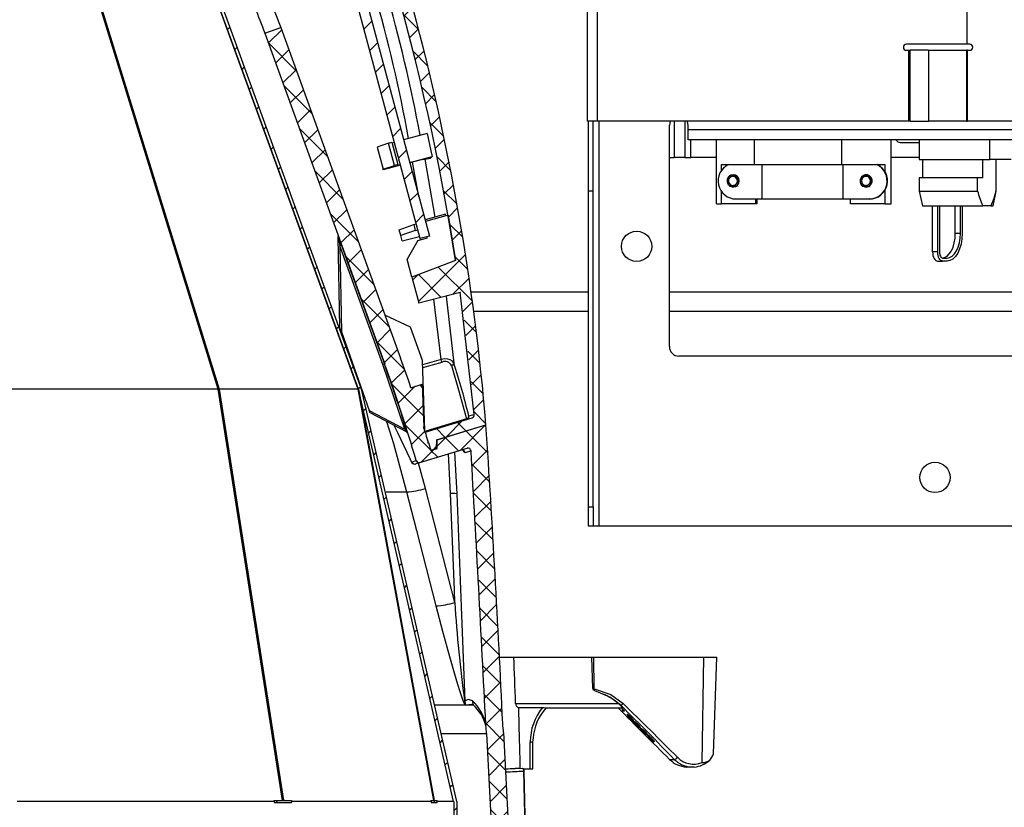
# Model space of a CAD drawing. Extents: x 2 to 154, y 1 to 99.
# Drawn here: x 29 to 35, y 23 to 28 of the extents above; entities that cross this region are included whole.
import ezdxf

# ---------------------------------------------------------------- set-up
doc = ezdxf.new("R2010")
doc.units = 0
doc.header["$MEASUREMENT"] = 0
doc.linetypes.add('SLD-SOLID', pattern=[0])
doc.layers.get('0').update_dxf_attribs({"linetype": 'CONTINUOUS'})
doc.layers.add('__', color=179, linetype='SLD-SOLID')
doc.styles.add('SLDTEXTSTYLE1', font='GOTHIC.TTF', dxfattribs={"width": 0.913})
doc.dimstyles.new('SLDDIMSTYLE0', dxfattribs={"dimtxt": 1.041667, "dimasz": 1, "dimexe": 0, "dimexo": 0.0625, "dimgap": 0.260417, "dimtad": 0, "dimtih": 1, "dimtoh": 1, "dimdec": 1, "dimrnd": 1e-09, "dimzin": 12, "dimtxsty": 'SLDTEXTSTYLE1', "dimsah": 1, "dimcen": 0.09, "dimazin": 3, "dimtfac": 1, "dimtdec": 1, "dimtofl": 0, "dimtmove": 0, "dimatfit": 3, "dimtolj": 1, "dimtzin": 12})

# ---------------------------------------------------------------- blocks, each defined once
blk = doc.blocks.new('_D')
at = {"layer": '__'}
for p, q in [((35.5002, 44.366), (48.2422, 44.366)), ((47.2422, 44.366), (47.2422, 34.6011)), ((47.2422, 24.4407), (47.2422, 32.946)), ((37.6309, 24.4407), (48.2422, 24.4407))]:
    blk.add_line(p, q, dxfattribs=at)
for points in [[(47.2422, 44.366), (47.0922, 43.366), (47.3922, 43.366)], [(47.2422, 24.4407), (47.3922, 25.4407), (47.0922, 25.4407)]]:
    blk.add_solid(points, dxfattribs=at)
at = {"layer": '__', "insert": (45.835, 34.2765, 3.1235), "char_height": 1.04167, "attachment_point": 1, "style": 'SLDTEXTSTYLE1'}
blk.add_mtext('20"', dxfattribs=at)

msp = doc.modelspace()

# ---------------------------------------------------------------- hatches: boundary and pattern name
at = {"linetype": 'SLD-SOLID'}
h = msp.add_hatch(dxfattribs=at)
h.set_pattern_fill('ANSI37', style=0)
edge = h.paths.add_edge_path(flags=0)
edge.add_arc((16.8053, 23.8312), 15.242, 15.08611, 23.39187)
edge.add_arc((30.6569, 29.823), 0.15, 23.39187, 90)
edge.add_line((30.6569, 29.973), (30.4211, 29.973))
edge.add_line((30.4211, 29.973), (30.3793, 29.925))
edge.add_line((30.3793, 29.925), (30.3793, 29.903))
edge.add_line((30.3793, 29.903), (30.6569, 29.903))
edge.add_arc((30.6569, 29.823), 0.08, 23.39187, 90, ccw=False)
edge.add_spline(control_points=[(30.7304, 29.8548), (31.237, 28.6834), (31.5991, 27.4342), (31.7967, 26.1655)], knot_values=[0, 0, 0, 0, 1, 1, 1, 1], weights=[1, 1, 1, 1], degree=3, periodic=0)
edge.add_line((31.7967, 26.1655), (31.5135, 26.0573))
edge.add_line((31.5135, 26.0573), (31.5583, 25.8902))
edge.add_line((31.5583, 25.8902), (31.8273, 25.9598))
edge.add_spline(control_points=[(31.8273, 25.9598), (31.8647, 25.6954), (31.8952, 25.4304), (31.9186, 25.1652)], knot_values=[0, 0, 0, 0, 1, 1, 1, 1], weights=[1, 1, 1, 1], degree=3, periodic=0)
edge.add_arc((31.8987, 25.1634), 0.02, -73, 5.04425, ccw=False)
edge.add_line((31.9045, 25.1443), (31.6004, 25.0513))
edge.add_arc((21.7178, 22.0098), 10.34, 16.71869, 17.10658, ccw=False)
edge.add_spline(control_points=[(31.6208, 24.9844), (31.6211, 24.9834), (31.6216, 24.9815), (31.6224, 24.9788), (31.6232, 24.9761), (31.628, 24.9602), (31.632, 24.9467), (31.6364, 24.9316)], knot_values=[0.500944, 0.500944, 0.500944, 0.500944, 0.525, 0.55, 0.575, 0.6, 1, 1, 1, 1], weights=[1, 1, 1, 1, 1, 1, 1, 1], degree=3, periodic=0)
edge.add_line((31.6364, 24.9316), (31.6718, 24.9428))
edge.add_line((31.6718, 24.9428), (31.6728, 25.0003))
edge.add_line((31.6728, 25.0003), (31.9945, 25.0986))
edge.add_arc((16.8053, 23.8312), 15.242, 4.76993, 15.08611)
h = msp.add_hatch(dxfattribs=at)
h.set_pattern_fill('ANSI31', style=0)
h.paths.add_polyline_path([(31.6274, 26.3229), (30.978, 28.7463), (30.9172, 28.73), (31.5665, 26.3066)], flags=0)
h = msp.add_hatch(dxfattribs=at)
h.set_pattern_fill('ANSI31', style=0)
edge = h.paths.add_edge_path(flags=0)
edge.add_line((31.7847, 22.6534), (31.7852, 22.6534))
edge.add_line((31.7852, 22.6534), (31.7852, 21.6298))
edge.add_line((31.7852, 21.6298), (31.8049, 21.6298))
edge.add_line((31.8049, 21.6298), (31.8049, 22.6534))
edge.add_line((31.8049, 22.6534), (31.1868, 25.3305))
edge.add_line((31.1868, 25.3305), (30.2401, 27.9317))
edge.add_line((30.2401, 27.9317), (30.2216, 27.9249))
edge.add_line((30.2216, 27.9249), (31.1659, 25.3305))
edge.add_line((31.1659, 25.3305), (31.1666, 25.3305))
edge.add_spline(control_points=[(31.1666, 25.3305), (31.2697, 24.8842), (31.3727, 24.4379), (31.4757, 23.9916), (31.5787, 23.5456), (31.6817, 23.0995), (31.7847, 22.6534)], knot_values=[0.000419, 0.000419, 0.000419, 0.000419, 0.035322, 0.035322, 0.035322, 0.070208, 0.070208, 0.070208, 0.070208], weights=[1, 1, 1, 1, 1, 1, 1], degree=3, periodic=0)
h = msp.add_hatch(dxfattribs=at)
h.set_pattern_fill('ANSI37', style=0)
edge = h.paths.add_edge_path(flags=0)
edge.add_line((31.9945, 25.0986), (31.6776, 25.0017))
edge.add_line((31.6776, 25.0017), (31.6766, 24.9443))
edge.add_line((31.6766, 24.9443), (31.6364, 24.9316))
edge.add_spline(control_points=[(31.6364, 24.9316), (31.632, 24.9467), (31.628, 24.9602), (31.6232, 24.9761), (31.6224, 24.9788), (31.6216, 24.9815), (31.6211, 24.9834), (31.6208, 24.9844)], knot_values=[0, 0, 0, 0, 0.4, 0.425, 0.45, 0.475, 0.499056, 0.499056, 0.499056, 0.499056], weights=[1, 1, 1, 1, 1, 1, 1, 1], degree=3, periodic=0)
edge.add_arc((21.7178, 22.0098), 10.34, 16.71869, 17.30363)
edge.add_line((31.5899, 25.0853), (31.5802, 25.3625))
edge.add_line((31.5802, 25.3625), (31.5072, 25.339))
edge.add_arc((21.7178, 22.0098), 10.34, 18.78222, 19.90614)
edge.add_line((31.44, 25.5304), (30.6625, 27.6776))
edge.add_line((30.6625, 27.6776), (30.5591, 27.6402))
edge.add_line((30.5591, 27.6402), (31.3366, 25.4929))
edge.add_arc((21.7178, 22.0098), 10.23, 16.21312, 19.90614, ccw=False)
edge.add_arc((31.5602, 24.8717), 0.02, 196.21312, 287)
edge.add_line((31.566, 24.8526), (31.8717, 24.9461))
edge.add_arc((31.8776, 24.9269), 0.02, 4.15805, 107, ccw=False)
edge.add_spline(control_points=[(31.8975, 24.9284), (31.9403, 24.3402), (31.9626, 23.7462), (31.9936, 23.154)], knot_values=[0, 0, 0, 0, 1, 1, 1, 1], weights=[1, 1, 1, 1], degree=3, periodic=0)
edge.add_arc((32.1234, 23.1608), 0.13, 183, 186.28476)
edge.add_arc((31.1095, 23.0491), 0.89, 2.92668, 6.28476, ccw=False)
edge.add_line((31.9984, 23.0946), (32.0716, 21.6634))
edge.add_arc((32.1714, 21.6685), 0.1, 182.92668, 270)
edge.add_line((32.1714, 21.5685), (33.3903, 21.5685))
edge.add_line((33.3903, 21.5685), (33.3889, 21.6485))
edge.add_line((33.3889, 21.6485), (33.1332, 21.6485))
edge.add_line((33.1332, 21.6485), (33.117, 21.8335))
edge.add_line((33.117, 21.8335), (33.1082, 21.8335))
edge.add_line((33.1082, 21.8335), (33.0755, 21.806))
edge.add_line((33.0755, 21.806), (33.0659, 21.6967))
edge.add_arc((33.046, 21.6985), 0.02, 270, 355, ccw=False)
edge.add_line((33.046, 21.6785), (32.9394, 21.6785))
edge.add_arc((32.9394, 21.6985), 0.02, 185, 270, ccw=False)
edge.add_line((32.9194, 21.6967), (32.9101, 21.8033))
edge.add_line((32.9101, 21.8033), (32.8799, 21.8335))
edge.add_line((32.8799, 21.8335), (32.8792, 21.8335))
edge.add_arc((32.8792, 21.8217), 0.0118, 90, 175)
edge.add_line((32.8674, 21.8227), (32.8557, 21.6892))
edge.add_arc((32.844, 21.6903), 0.0118, 270, 355, ccw=False)
edge.add_line((32.844, 21.6785), (32.1999, 21.6785))
edge.add_arc((32.1999, 21.6985), 0.02, 182.92668, 270, ccw=False)
edge.add_line((32.18, 21.6974), (32.1082, 23.1002))
edge.add_arc((31.1095, 23.0491), 1, 2.92668, 6.28476)
edge.add_arc((32.1234, 23.1608), 0.02, 183, 186.28476, ccw=False)
edge.add_spline(control_points=[(32.1034, 23.1598), (32.0778, 23.6495), (32.0521, 24.1392), (32.0264, 24.6289), (32.0182, 24.7856), (32.0076, 24.9422), (31.9945, 25.0986)], knot_values=[0.00765, 0.00765, 0.00765, 0.00765, 0.103448, 0.103448, 0.103448, 0.134067, 0.134067, 0.134067, 0.134067], weights=[1, 1, 1, 1, 0.999066, 0.998212, 0.997437], degree=3, periodic=0)

# ---------------------------------------------------------------- linework, layer by layer
at = {"color": 7, "linetype": 'SLD-SOLID'}
for p, q in [((35.1179, 44.1941), (35.1179, 27.5691)), ((32.6509, 42.0941), (32.6509, 27.0691)), ((32.7194, 27.0691), (32.7194, 42.0941)), ((31.5665, 26.3066), (30.9172, 28.73)), ((30.978, 28.7463), (31.6274, 26.3229)), ((31.1659, 25.3305), (30.2216, 27.9249)), ((31.1868, 25.3305), (30.2401, 27.9317)), ((30.255, 25.3305), (29.4825, 27.8339)), ((29.4835, 27.8518), (30.2615, 25.3305)), ((31.1636, 25.3305), (30.2524, 27.8339)), ((30.5591, 27.6402), (30.6625, 27.6776)), ((30.5591, 27.6402), (31.3366, 25.4929)), ((30.6625, 27.6776), (31.44, 25.5304)), ((35.1179, 27.5691), (34.725, 27.5691)), ((35.1358, 27.5691), (35.1179, 27.5691)), ((34.725, 27.5291), (34.74, 27.5291)), ((34.74, 27.0691), (34.74, 27.5291)), ((34.74, 27.5291), (34.7501, 27.5291)), ((34.7501, 27.0691), (34.7501, 27.5291)), ((34.8668, 27.5291), (34.7501, 27.5291)), ((34.8668, 27.5291), (34.8707, 27.5291)), ((34.8707, 27.0691), (34.8707, 27.5291)), ((34.8707, 27.5291), (35.115, 27.5291)), ((35.115, 27.5291), (35.115, 27.0691)), ((35.1208, 27.5291), (35.115, 27.5291)), ((35.1208, 27.0691), (35.1208, 27.5291)), ((35.1208, 27.5291), (35.1358, 27.5291)), ((32.7194, 27.0691), (32.6509, 27.0691)), ((32.6604, 26.6156), (32.6604, 27.0691)), ((32.6899, 26.6156), (32.6899, 27.0691)), ((34.74, 27.0691), (32.7194, 27.0691)), ((33.2854, 27.0691), (33.2854, 26.833)), ((34.7501, 27.0691), (34.74, 27.0691)), ((34.7501, 27.0691), (34.8668, 27.0691)), ((34.8668, 27.0691), (34.8707, 27.0691)), ((35.115, 27.0691), (34.8707, 27.0691)), ((35.115, 27.0691), (35.1208, 27.0691)), ((36.9392, 27.0691), (35.1208, 27.0691)), ((31.6116, 26.9901), (31.4599, 26.9479)), ((33.1854, 25.6067), (33.1854, 27.0442)), ((33.3084, 27.0162), (33.3084, 27.0442)), ((33.3084, 27.0162), (36.5124, 27.0162)), ((33.3084, 26.9477), (33.3084, 27.0162)), ((31.3624, 26.9269), (31.2877, 26.9001)), ((31.3624, 26.9269), (31.3825, 26.9325)), ((31.4012, 26.7824), (31.3624, 26.9269)), ((31.3825, 26.9325), (31.4213, 26.7877)), ((31.3992, 26.931), (31.384, 26.9268)), ((36.5124, 26.9477), (33.3084, 26.9477)), ((33.4918, 26.5337), (33.4918, 26.9477)), ((33.7378, 26.7877), (33.7378, 26.9477)), ((34.3045, 26.7877), (34.3045, 26.9477)), ((34.6251, 26.5337), (34.6251, 26.9477)), ((34.6854, 26.9314), (34.8084, 26.9314)), ((34.8084, 26.9477), (34.8084, 26.8207)), ((31.2877, 26.9001), (31.326, 26.757)), ((31.4991, 26.8017), (31.6444, 26.8394)), ((31.5831, 26.8199), (31.5, 26.7984)), ((31.5831, 26.8199), (31.6348, 26.8286)), ((33.1854, 26.833), (33.2169, 26.833)), ((33.2854, 26.833), (33.2169, 26.833)), ((33.2854, 26.833), (33.3244, 26.833)), ((33.4918, 26.833), (33.3244, 26.833)), ((34.8084, 26.833), (34.6251, 26.833)), ((34.8084, 26.8207), (35.2677, 26.8207)), ((34.8284, 26.8207), (34.8284, 26.7007)), ((35.2207, 26.7007), (35.2207, 26.8207)), ((35.4045, 26.8207), (35.2677, 26.8207)), ((35.3064, 26.8207), (35.3064, 26.6158)), ((35.3084, 26.6158), (35.3084, 26.8207)), ((31.326, 26.757), (31.4012, 26.7824)), ((31.3269, 26.7538), (31.326, 26.757)), ((31.439, 26.7827), (31.3269, 26.7538)), ((31.4213, 26.7877), (31.4012, 26.7824)), ((31.4228, 26.782), (31.4213, 26.7877)), ((31.4228, 26.782), (31.4381, 26.7859)), ((33.5231, 26.7492), (33.5231, 26.7877)), ((33.5231, 26.7877), (33.7378, 26.7877)), ((33.7378, 26.7877), (34.3045, 26.7877)), ((33.7876, 26.564), (33.7876, 26.7877)), ((34.3045, 26.7877), (34.5843, 26.7877)), ((34.3137, 26.564), (34.3137, 26.7877)), ((34.5843, 26.7877), (34.5843, 26.7447)), ((34.4557, 26.7202), (34.4558, 26.7202)), ((34.8084, 26.7007), (34.8084, 26.6158)), ((35.1872, 26.7007), (34.8084, 26.7007)), ((35.1872, 26.6158), (35.1872, 26.7007)), ((35.2207, 26.7007), (35.1872, 26.7007)), ((32.6899, 26.6156), (32.6604, 26.6156)), ((32.6604, 24.5657), (32.6604, 26.6156)), ((32.6899, 24.5657), (32.6899, 26.6156)), ((33.5231, 26.5337), (33.5231, 26.6139)), ((33.6157, 26.6453), (33.6156, 26.6453)), ((33.6169, 26.6453), (33.6168, 26.6453)), ((33.6181, 26.6453), (33.618, 26.6453)), ((33.6193, 26.6453), (33.6191, 26.6453)), ((33.6205, 26.6453), (33.6203, 26.6453)), ((33.6217, 26.6453), (33.6215, 26.6453)), ((33.6229, 26.6453), (33.6227, 26.6453)), ((33.6241, 26.6453), (33.6239, 26.6453)), ((33.6253, 26.6453), (33.6251, 26.6453)), ((33.6265, 26.6453), (33.6263, 26.6453)), ((33.6276, 26.6453), (33.6275, 26.6453)), ((33.6288, 26.6453), (33.6287, 26.6453)), ((33.63, 26.6453), (33.6299, 26.6453)), ((33.6312, 26.6453), (33.6311, 26.6453)), ((33.6324, 26.6453), (33.6323, 26.6453)), ((33.6336, 26.6453), (33.6335, 26.6453)), ((34.4718, 26.6429), (34.4716, 26.6429)), ((34.4742, 26.6429), (34.474, 26.6429)), ((34.4754, 26.6429), (34.4752, 26.6429)), ((34.4766, 26.6429), (34.4764, 26.6429)), ((34.4778, 26.6429), (34.4776, 26.6429)), ((34.4789, 26.6429), (34.4788, 26.6429)), ((34.4801, 26.6429), (34.48, 26.6429)), ((34.4813, 26.6429), (34.4812, 26.6429)), ((34.4825, 26.6429), (34.4824, 26.6429)), ((34.4837, 26.6429), (34.4836, 26.6429)), ((34.4849, 26.6429), (34.4848, 26.6429)), ((34.4861, 26.6429), (34.486, 26.6429)), ((34.4873, 26.6429), (34.4872, 26.6429)), ((34.4885, 26.6429), (34.4883, 26.6429)), ((34.4897, 26.6429), (34.4895, 26.6429)), ((34.5843, 26.6184), (34.5843, 26.5337)), ((34.8084, 26.6158), (34.8284, 26.5207)), ((34.8084, 26.6158), (35.1872, 26.6158)), ((35.2884, 26.5207), (35.3084, 26.6158)), ((35.3064, 26.6158), (35.3084, 26.6158)), ((33.6188, 26.564), (33.7876, 26.564)), ((33.7459, 26.564), (33.7459, 26.5337)), ((33.7554, 26.5337), (33.7554, 26.564)), ((33.7876, 26.564), (34.3137, 26.564)), ((34.3137, 26.564), (34.4825, 26.564)), ((34.3615, 26.5337), (34.3615, 26.564)), ((34.4855, 26.564), (34.4825, 26.564)), ((33.4918, 26.5337), (33.5231, 26.5337)), ((33.7459, 26.5337), (33.5231, 26.5337)), ((33.7554, 26.5337), (33.7459, 26.5337)), ((34.5843, 26.5337), (34.3615, 26.5337)), ((34.5843, 26.5337), (34.6251, 26.5337)), ((34.8284, 26.5207), (35.2207, 26.5207)), ((34.8949, 26.2207), (34.8949, 26.5207)), ((34.9284, 26.2207), (34.9284, 26.5207)), ((34.9393, 26.5207), (34.9393, 26.2207)), ((35.0426, 26.3407), (35.0426, 26.5207)), ((35.0761, 26.3407), (35.0761, 26.5207)), ((35.087, 26.5207), (35.087, 26.3407)), ((35.2729, 26.5207), (35.2207, 26.5207)), ((35.2729, 26.5207), (35.2884, 26.5207)), ((31.7311, 26.4651), (31.5991, 26.4284)), ((31.7481, 26.4584), (31.6019, 26.4178)), ((31.7331, 26.4543), (31.7311, 26.4651)), ((31.4313, 26.3639), (31.525, 26.3986)), ((31.4414, 26.3262), (31.4313, 26.3639)), ((31.5355, 26.3592), (31.4414, 26.3262)), ((31.525, 26.3986), (31.5407, 26.4029)), ((31.525, 26.3986), (31.5355, 26.3592)), ((31.5355, 26.3592), (31.5513, 26.3633)), ((31.0451, 25.7307), (31.0352, 26.3175)), ((31.4507, 26.2917), (31.4414, 26.3262)), ((31.4507, 26.2917), (31.5627, 26.3209)), ((31.5526, 26.2955), (31.4822, 26.174)), ((31.5526, 26.2955), (31.6138, 26.3125)), ((31.6274, 26.3229), (31.5665, 26.3066)), ((31.5683, 26.2999), (31.5665, 26.3066)), ((31.6138, 26.3125), (31.6126, 26.3173)), ((31.6274, 26.3229), (31.6278, 26.3214)), ((35.0761, 26.3407), (35.0426, 26.3407)), ((31.0462, 26.261), (31.0556, 25.7011)), ((31.3252, 25.4897), (31.0462, 26.261)), ((34.9284, 26.2207), (34.8949, 26.2207)), ((31.5135, 26.0573), (31.4822, 26.174)), ((31.7967, 26.1655), (31.5135, 26.0573)), ((34.9277, 26.1607), (34.9612, 26.1607)), ((34.9612, 26.1807), (34.9886, 26.1807)), ((34.9886, 26.1607), (34.9612, 26.1607)), ((31.5135, 26.0573), (31.5583, 25.8902)), ((31.5583, 25.8902), (31.8273, 25.9598)), ((31.8275, 25.9575), (31.5588, 25.8882)), ((31.9186, 25.1652), (31.8273, 25.9598)), ((31.8273, 25.9598), (31.8275, 25.9575)), ((32.6604, 25.9585), (31.8982, 25.9585)), ((35.4685, 25.9585), (33.1854, 25.9585)), ((31.5588, 25.8882), (31.5583, 25.8902)), ((31.5037, 25.7331), (31.3386, 25.8105)), ((31.5822, 25.5161), (31.5037, 25.7331)), ((31.0556, 25.7011), (31.237, 25.1903)), ((31.5982, 25.0583), (31.5822, 25.5161)), ((36.5729, 25.5442), (33.2479, 25.5442)), ((31.467, 25.0694), (31.3252, 25.4897)), ((31.3346, 25.4929), (31.3366, 25.4929)), ((30.255, 25.3305), (28.5882, 25.3305)), ((30.2557, 25.3305), (30.255, 25.3305)), ((31.1636, 25.3305), (30.2615, 25.3305)), ((31.1645, 25.3305), (31.1636, 25.3305)), ((31.1666, 25.3305), (31.1659, 25.3305)), ((31.1662, 25.3305), (31.1729, 25.2971)), ((31.5072, 25.339), (31.5802, 25.3625)), ((31.5802, 25.3625), (31.5899, 25.0853)), ((31.237, 25.1903), (31.467, 25.0694)), ((31.4793, 25.0518), (31.2419, 25.1767)), ((31.6004, 25.0513), (31.9045, 25.1443)), ((31.6728, 25.0003), (31.9945, 25.0986)), ((31.6776, 25.0017), (31.9945, 25.0986)), ((31.566, 24.8526), (31.8717, 24.9461)), ((31.6208, 24.9844), (31.6364, 24.9316)), ((31.6364, 24.9316), (31.6766, 24.9443)), ((31.6718, 24.9428), (31.6364, 24.9316)), ((31.6728, 25.0003), (31.6718, 24.9428)), ((31.6766, 24.9443), (31.6776, 25.0017)), ((31.7922, 23.9449), (31.6026, 24.6846)), ((32.6604, 24.5657), (32.6899, 24.5657)), ((32.6604, 24.4407), (32.6604, 24.5657)), ((32.6899, 24.5657), (32.6899, 24.4407)), ((32.6899, 24.4407), (32.6604, 24.4407)), ((32.7289, 24.4407), (32.6899, 24.4407)), ((36.9392, 24.4407), (32.7289, 24.4407)), ((32.0808, 23.5894), (32.1753, 23.5894)), ((32.1753, 23.5894), (32.6828, 23.5894)), ((32.6885, 23.387), (32.6828, 23.5894)), ((32.6828, 23.5894), (32.6952, 23.5894)), ((32.6971, 23.3853), (32.6952, 23.5894)), ((32.6952, 23.5894), (33.4094, 23.5894)), ((33.3987, 22.9068), (33.4094, 23.5894)), ((33.4094, 23.5894), (33.4936, 23.5894)), ((33.4717, 22.962), (33.4936, 23.5894)), ((32.6885, 23.387), (32.6971, 23.3853)), ((31.8573, 23.3069), (31.8564, 23.3062)), ((31.8587, 23.2799), (31.8611, 23.2793)), ((31.8611, 23.2793), (31.8621, 23.2799)), ((31.8621, 23.2799), (31.9112, 23.2799)), ((32.1866, 23.2886), (32.8552, 23.2886)), ((32.8573, 23.287), (32.8571, 23.2871)), ((32.8573, 23.287), (32.8691, 23.2755)), ((32.3603, 23.2613), (32.207, 23.2613)), ((32.8816, 23.2594), (32.3801, 23.2594)), ((32.3822, 23.2594), (32.3801, 23.2594)), ((32.8691, 23.2755), (32.8723, 23.2755)), ((32.8778, 23.2538), (32.8792, 23.2552)), ((32.8868, 23.2447), (32.8778, 23.2538)), ((32.8778, 23.2538), (32.8821, 23.2503)), ((32.8791, 23.2447), (32.8805, 23.2461)), ((32.8843, 23.2394), (32.8791, 23.2447)), ((32.8791, 23.2447), (32.8868, 23.2447)), ((32.8792, 23.2552), (32.8835, 23.2517)), ((32.8805, 23.2461), (32.8854, 23.2461)), ((32.8821, 23.2503), (32.8835, 23.2517)), ((32.8821, 23.2503), (32.8929, 23.2394)), ((32.8835, 23.2517), (32.8943, 23.2408)), ((32.8929, 23.2394), (32.8843, 23.2394)), ((32.8929, 23.2394), (32.8943, 23.2408)), ((32.9104, 23.2175), (32.9118, 23.2189)), ((32.9107, 23.2157), (32.9104, 23.2175)), ((32.9157, 23.2122), (32.9157, 23.2113)), ((32.9265, 23.1976), (32.9279, 23.199)), ((32.9345, 23.1978), (32.9359, 23.1992)), ((32.9406, 23.185), (32.942, 23.1863)), ((32.948, 23.1747), (32.9552, 23.1819)), ((32.9512, 23.1721), (32.9526, 23.1735)), ((32.991, 23.1321), (32.9512, 23.1721)), ((32.9512, 23.1721), (32.9775, 23.1493)), ((32.9526, 23.1735), (32.9789, 23.1507)), ((32.9594, 23.1699), (32.9608, 23.1713)), ((32.9647, 23.1646), (32.9594, 23.1699)), ((32.9816, 23.1448), (32.9646, 23.1595)), ((32.9646, 23.1595), (32.9919, 23.1321)), ((32.9775, 23.1493), (32.9789, 23.1507)), ((32.9789, 23.1507), (32.9876, 23.1432)), ((32.9814, 23.1506), (32.9828, 23.152)), ((31.9984, 23.0946), (32.0716, 21.6634)), ((32.1082, 23.1002), (32.18, 21.6974)), ((32.9848, 23.142), (32.9933, 23.1335)), ((32.9919, 23.1321), (32.991, 23.1321)), ((32.9919, 23.1321), (32.9933, 23.1335)), ((32.9963, 23.1268), (32.9976, 23.1282)), ((33.0361, 23.0867), (32.9963, 23.1268)), ((32.9963, 23.1268), (33.0225, 23.1039)), ((32.9967, 23.1329), (32.9981, 23.1343)), ((32.9976, 23.1282), (33.0239, 23.1053)), ((33.0045, 23.1245), (33.0059, 23.1259)), ((33.0097, 23.1192), (33.0045, 23.1245)), ((33.0266, 23.0994), (33.0097, 23.1142)), ((33.0097, 23.1142), (33.0369, 23.0867)), ((33.0225, 23.1039), (33.0239, 23.1053)), ((33.0239, 23.1053), (33.0326, 23.0978)), ((33.0264, 23.1053), (33.0278, 23.1067)), ((33.0299, 23.0966), (33.0383, 23.0881)), ((33.0369, 23.0867), (33.0361, 23.0867)), ((33.0369, 23.0867), (33.0383, 23.0881)), ((33.0417, 23.0876), (33.0431, 23.089)), ((32.281, 22.8642), (32.2817, 23.0399)), ((32.299, 22.8642), (32.2996, 23.0405)), ((32.2996, 23.0405), (32.2995, 23.0406)), ((33.0456, 23.0814), (33.047, 23.0828)), ((33.0459, 23.0796), (33.0456, 23.0814)), ((33.0509, 23.0762), (33.0509, 23.0753)), ((33.0617, 23.0616), (33.0631, 23.063)), ((33.0697, 23.0617), (33.0711, 23.0631)), ((33.0758, 23.0489), (33.0772, 23.0503)), ((33.0832, 23.0387), (33.0903, 23.0459)), ((33.1868, 22.9266), (33.2177, 22.9266)), ((32.2315, 22.8681), (32.234, 22.8673)), ((32.2378, 22.8642), (32.281, 22.8642)), ((32.2398, 22.8617), (32.2398, 22.8642)), ((32.2618, 22.0023), (32.2432, 22.851)), ((32.281, 22.8642), (32.2989, 22.8642)), ((33.3237, 22.8768), (33.298, 22.8768)), ((33.3466, 22.8768), (33.3237, 22.8768)), ((30.6182, 22.6534), (28.9493, 22.6534)), ((30.6185, 22.6534), (30.6182, 22.6534)), ((30.6206, 22.6593), (30.6727, 22.6593)), ((30.6219, 22.6475), (30.7312, 22.6475)), ((30.6893, 22.6593), (30.6727, 22.6593)), ((30.6792, 22.6593), (30.73, 22.6593)), ((31.6374, 22.6534), (30.7341, 22.6534)), ((31.6375, 22.6593), (31.6563, 22.6593)), ((31.639, 22.6475), (31.6774, 22.6475)), ((31.6586, 22.6593), (31.6759, 22.6593)), ((31.7785, 22.6534), (31.6781, 22.6534)), ((31.7852, 22.6534), (31.7847, 22.6534)), ((31.7852, 22.6534), (31.7852, 21.6298)), ((31.8049, 22.6534), (31.8049, 21.6298))]:
    msp.add_line(p, q, dxfattribs=at)
at = {"color": 8, "linetype": 'SLD-SOLID'}
for p, q in [((32.7289, 24.4407), (32.7289, 27.0691)), ((33.2169, 27.0691), (33.2169, 26.833)), ((33.3244, 26.833), (33.3244, 26.9477)), ((35.2677, 26.8207), (35.2677, 26.9477)), ((31.5587, 26.5793), (31.5182, 26.8031)), ((31.5964, 26.8221), (31.6626, 26.446)), ((31.7045, 25.5223), (31.6552, 25.9131)), ((31.7358, 25.9339), (31.7855, 25.499)), ((32.6604, 25.8335), (31.9152, 25.8335)), ((35.4769, 25.8335), (33.1854, 25.8335)), ((31.7045, 25.5223), (31.5832, 25.4879)), ((31.1277, 25.4929), (31.1296, 25.4929)), ((31.5838, 25.4704), (31.709, 25.5059)), ((31.8681, 25.1381), (31.6029, 25.057)), ((31.7648, 24.6516), (31.7507, 24.9091)), ((31.7895, 24.9209), (31.8043, 24.6503)), ((31.6026, 24.6846), (31.5561, 24.8496)), ((31.347, 24.6623), (31.4794, 24.6623)), ((31.6652, 23.2799), (31.8587, 23.2799)), ((31.708, 23.0946), (31.9984, 23.0946))]:
    msp.add_line(p, q, dxfattribs=at)
at = {"color": 7, "linetype": 'SLD-SOLID', "flags": 128}
for points in [[(33.1907, 27.0691), (33.1901, 27.0677), (33.1854, 27.0442)], [(33.3084, 27.0442), (33.3038, 27.0677), (33.3032, 27.0691)], [(31.6116, 26.9901), (31.6365, 26.8765), (31.6444, 26.8394)], [(31.6444, 26.8394), (31.6424, 26.837), (31.6348, 26.8286)], [(33.6156, 26.6453), (33.6007, 26.6422), (33.5957, 26.6432)], [(35.3064, 26.6158), (35.2918, 26.5663), (35.2729, 26.5207)], [(31.7481, 26.4584), (31.7483, 26.457), (31.7967, 26.1655)], [(31.0348, 26.3109), (31.0347, 26.3164), (31.0346, 26.3207)], [(31.0352, 26.3175), (31.0352, 26.3175), (31.0353, 26.3173), (31.0355, 26.3164), (31.036, 26.3139), (31.0373, 26.3074), (31.0419, 26.2833), (31.0436, 26.2745), (31.0462, 26.261)], [(31.0352, 26.3094), (31.0352, 26.3094), (31.0352, 26.3092), (31.0353, 26.3089), (31.0354, 26.3081), (31.0353, 26.3076)], [(34.9592, 26.1809), (34.9722, 26.1838), (34.9886, 26.1929), (35.0037, 26.2077), (35.017, 26.2276), (35.0278, 26.2518), (35.0359, 26.2795), (35.0409, 26.3095), (35.0426, 26.3407)], [(34.9886, 26.1807), (35.0056, 26.1838), (35.0221, 26.1929), (35.0372, 26.2077), (35.0504, 26.2276), (35.0613, 26.2518), (35.0694, 26.2795), (35.0744, 26.3095), (35.0761, 26.3407)], [(35.087, 26.3407), (35.0851, 26.3056), (35.0795, 26.2718), (35.0704, 26.2407), (35.0582, 26.2134), (35.0433, 26.191), (35.0262, 26.1744), (35.0078, 26.1642), (34.9886, 26.1607)], [(31.0556, 26.2642), (31.0624, 26.2454), (31.0896, 26.1702), (31.1984, 25.8694), (31.3346, 25.4929)], [(34.8949, 26.2207), (34.8955, 26.209), (34.8974, 26.1977), (34.9004, 26.1874), (34.9045, 26.1783), (34.9095, 26.1708), (34.9152, 26.1653), (34.9213, 26.1619), (34.9277, 26.1607)], [(34.9612, 26.1607), (34.9548, 26.1619), (34.9487, 26.1653), (34.943, 26.1708), (34.938, 26.1783), (34.9339, 26.1874), (34.9309, 26.1977), (34.929, 26.209), (34.9284, 26.2207)], [(34.9393, 26.2207), (34.9398, 26.2129), (34.941, 26.2054), (34.943, 26.1985), (34.9457, 26.1924), (34.9491, 26.1875), (34.9528, 26.1838), (34.9569, 26.1815), (34.9612, 26.1807)], [(31.0556, 25.7011), (31.0536, 25.7069), (31.0516, 25.7124), (31.0498, 25.7176), (31.0482, 25.722), (31.0469, 25.7257), (31.0459, 25.7284), (31.0453, 25.7301), (31.0451, 25.7307)], [(31.7855, 25.499), (31.7765, 25.512), (31.7629, 25.5203), (31.7461, 25.5247), (31.726, 25.5255), (31.7045, 25.5223)], [(31.7703, 25.4822), (31.8215, 25.3108), (31.8681, 25.1381)], [(30.6727, 22.6593), (30.463, 24.0034), (30.2557, 25.3305)], [(30.2623, 25.3305), (30.4695, 24.0034), (30.6792, 22.6593)], [(31.6563, 22.6593), (31.409, 24.0034), (31.1645, 25.3305)], [(31.7847, 22.6534), (31.4757, 23.9916), (31.1666, 25.3305)], [(31.1668, 25.3305), (31.4113, 24.0034), (31.6586, 22.6593)], [(31.8049, 22.6534), (31.4977, 23.9839), (31.1868, 25.3305)], [(31.2419, 25.1767), (31.2418, 25.1769), (31.2415, 25.1777), (31.2411, 25.179), (31.2405, 25.1807), (31.2397, 25.1827), (31.2389, 25.1851), (31.238, 25.1877), (31.237, 25.1903)], [(31.8695, 25.1336), (31.8695, 25.1337), (31.8694, 25.1339), (31.8693, 25.1343), (31.8691, 25.1348), (31.8689, 25.1354), (31.8687, 25.1362), (31.8684, 25.1371), (31.8681, 25.1381)], [(31.9186, 25.1652), (31.9061, 25.1614), (31.8902, 25.1565), (31.8834, 25.1545)], [(31.3955, 25.0959), (31.4208, 25.0479), (31.4995, 24.8803)], [(31.467, 25.0694), (31.4729, 25.0613), (31.4763, 25.0563), (31.4783, 25.0535), (31.479, 25.0524), (31.4792, 25.0521), (31.4794, 25.0518), (31.4793, 25.0518)], [(31.4776, 25.0526), (31.4784, 25.0522), (31.4799, 25.0509), (31.4808, 25.0498), (31.4812, 25.0491), (31.4814, 25.0488), (31.4815, 25.0487), (31.4815, 25.0487)], [(31.4842, 25.0459), (31.4833, 25.0464), (31.4822, 25.047)], [(31.6137, 24.9822), (31.619, 24.9838), (31.6208, 24.9844)], [(31.4995, 24.8803), (31.5083, 24.8627), (31.5134, 24.8577)], [(31.5006, 24.8776), (31.5045, 24.8686), (31.5141, 24.8525), (31.5193, 24.8476), (31.5257, 24.8443), (31.5337, 24.8433), (31.5382, 24.8446)], [(31.8975, 24.9284), (31.8973, 24.9283), (31.8935, 24.9272), (31.8587, 24.9166)], [(31.5134, 24.8577), (31.5169, 24.8588), (31.5284, 24.8623), (31.541, 24.8661)], [(31.566, 24.8526), (31.5591, 24.8505), (31.5384, 24.8442)], [(31.4794, 24.6623), (31.5437, 24.4113), (31.6691, 23.9225)], [(31.7922, 23.9449), (31.7891, 24.0246), (31.7768, 24.3431), (31.7648, 24.6516)], [(31.8043, 24.6503), (31.8348, 23.8631), (31.8564, 23.3062)], [(31.6691, 23.9225), (31.712, 23.7581), (31.7568, 23.5938), (31.7872, 23.4876), (31.8088, 23.4156), (31.8243, 23.3666), (31.8401, 23.3207), (31.8493, 23.2973), (31.855, 23.2853), (31.8587, 23.2799)], [(32.7392, 23.356), (32.7025, 23.3715), (32.6961, 23.3758)], [(32.6971, 23.3853), (32.8051, 23.3472), (32.8849, 23.2889)], [(32.8723, 23.2755), (32.7985, 23.3305), (32.7392, 23.356)], [(31.8564, 23.3062), (31.8563, 23.3058), (31.8561, 23.3056), (31.856, 23.3058), (31.8558, 23.3061)], [(31.9074, 23.3069), (31.8821, 23.3157), (31.8573, 23.3069)], [(31.8621, 23.2799), (31.902, 23.2852), (31.9112, 23.2799)], [(32.8456, 23.2966), (32.8504, 23.2927), (32.8691, 23.2755)], [(32.9406, 23.185), (32.9436, 23.1831), (32.945, 23.1827)], [(32.942, 23.1863), (32.945, 23.1845), (32.9464, 23.1841)], [(33.0758, 23.0489), (33.0788, 23.047), (33.0802, 23.0467)], [(33.0772, 23.0503), (33.0802, 23.0484), (33.0816, 23.0481)], [(32.1841, 22.8684), (32.215, 22.8687), (32.2315, 22.8681)], [(32.2597, 21.989), (32.2588, 22.029), (32.2554, 22.1889), (32.2409, 22.8511)], [(30.6182, 22.6534), (30.6181, 22.654), (30.6181, 22.6559), (30.6185, 22.6576), (30.6193, 22.6587), (30.6203, 22.6593), (30.6206, 22.6593)], [(30.6185, 22.6534), (30.6186, 22.652), (30.619, 22.6502), (30.6198, 22.6487), (30.6208, 22.6478), (30.6219, 22.6475)], [(30.6349, 22.6534), (30.635, 22.652), (30.6354, 22.6502), (30.6362, 22.6487), (30.6372, 22.6478), (30.6382, 22.6475)], [(30.73, 22.6593), (30.7311, 22.659), (30.7321, 22.658), (30.7331, 22.6566), (30.7338, 22.6548), (30.7341, 22.6534)], [(30.7312, 22.6475), (30.7323, 22.6478), (30.7332, 22.6488), (30.7339, 22.6503), (30.7344, 22.6521), (30.7344, 22.6534)]]:
    msp.add_lwpolyline(points, dxfattribs=at)
at = {"color": 8, "linetype": 'SLD-SOLID', "flags": 128}
for points in [[(31.3495, 25.1201), (31.393, 24.9773), (31.4794, 24.6623)], [(31.4813, 25.0489), (31.4816, 25.0481), (31.4822, 25.047)], [(31.8587, 24.9166), (31.8518, 24.9229), (31.8494, 24.9299)]]:
    msp.add_lwpolyline(points, dxfattribs=at)
at = {"color": 7, "linetype": 'SLD-SOLID'}
for centre, radius in [((33.5145, 27.6758), 9.5916), ((32.9729, 26.2566), 0.0984), ((34.9104, 24.7566), 0.0984)]:
    msp.add_circle(centre, radius, dxfattribs=at)
for centre, radius, start, end in [((16.8053, 23.8312), 15.1721, 8.85048, 23.39185), ((35.9321, 29.7926), 5.6782, 199.96362, 201.86816), ((35.4307, 29.6044), 5.2528, 199.99327, 201.95914), ((16.8053, 23.8312), 15.242, 4.76993, 15.08611), ((34.725, 27.5491), 0.02, 90, 270), ((35.1358, 27.5491), 0.02, 270, 90), ((34.6854, 26.9654), 0.034, 211.40435, 270), ((33.6192, 26.6816), 0.1175, 115.46354, 269.83923), ((34.4822, 26.6816), 0.1175, 270.16068, 64.53684), ((34.4852, 26.6816), 0.1175, 270.16077, 64.53646), ((33.5997, 26.6814), 0.0395, 112.79118, 215.63657), ((33.5983, 26.6837), 0.0313, 113.27691, 270.62752), ((33.5985, 26.6815), 0.0291, 315.74957, 270.15296), ((33.5998, 26.6815), 0.0395, 293.48566, 112.97856), ((33.6, 26.6815), 0.0395, 293.4865, 112.9785), ((33.5994, 26.6786), 0.0364, 260.93483, 111.69065), ((34.4634, 26.6814), 0.0395, 101.26566, 204.07974), ((34.4559, 26.6812), 0.0328, 209.14859, 313.5179), ((34.4631, 26.6815), 0.0393, 204.39136, 249.95718), ((34.4624, 26.6837), 0.0313, 101.78755, 258.99072), ((34.4622, 26.6815), 0.0291, 304.12984, 258.54091), ((34.4625, 26.6786), 0.0364, 249.31327, 100.20257), ((34.4635, 26.6815), 0.0394, 281.90214, 101.49198), ((34.4637, 26.6815), 0.0394, 281.90214, 101.49198), ((33.5924, 26.6799), 0.0328, 220.92753, 325.32803), ((33.5994, 26.6814), 0.0392, 215.96232, 261.58057), ((33.5986, 26.6814), 0.029, 270.0867, 315.81583), ((34.4631, 26.6751), 0.0333, 224.0057, 284.94576), ((34.4622, 26.6814), 0.029, 258.45572, 304.21503), ((35.6846, 26.7377), 0.5121, 193.77768, 205.0702), ((29.9304, 25.8789), 1.1893, 18.90652, 21.80799), ((31.0253, 26.3173), 0.00993, 0.96059, 20.03278), ((31.0255, 26.3075), 0.00985, 0.98089, 20.21326), ((31.1027, 26.1119), 0.1594, 107.17811, 110.75051), ((33.2479, 25.6067), 0.0625, 180, 270), ((21.7178, 22.0098), 10.34, 18.78222, 19.90614), ((31.1177, 25.3532), 0.6106, 14.48351, 16.07825), ((31.3819, 25.34), 0.1601, 107.18822, 110.7458), ((21.7189, 22.0142), 10.2256, 17.40101, 19.88918), ((21.7178, 22.0098), 10.23, 16.21312, 19.90614), ((31.7278, 25.4632), 0.0466, 24.00168, 113.76617), ((31.766, 25.5014), 0.0197, 282.83891, 353.09787), ((27.158, 23.9981), 4.8648, 13.75023, 17.9699), ((31.8645, 25.1568), 0.0191, 280.93451, 352.98306), ((31.8636, 25.1526), 0.0199, 287.16002, 5.36024), ((31.8987, 25.1634), 0.02, 287, 5.04425), ((31.5165, 24.9196), 0.1578, 104.65928, 108.27179), ((31.212, 24.9809), 0.2799, 13.42671, 19.03493), ((21.7178, 22.0098), 10.34, 16.71869, 17.30363), ((-76.7204, 18.0203), 108.9452, 2.703915, 3.725223), ((31.4727, 25.044), 0.00998, 17.19397, 62.26185), ((31.4747, 25.043), 0.00999, 17.2233, 62.26184), ((21.7178, 22.0098), 10.34, 16.71869, 17.10658), ((31.8776, 24.9269), 0.02, 4.15805, 107), ((31.8388, 24.9151), 0.02, 4.06031, 106.6817), ((31.8394, 24.9208), 0.0141, 40.93338, 114.39526), ((-222.7754, 10.2475), 255.0957, 2.900093, 3.299214), ((31.5326, 24.8633), 0.02, 196.11514, 286.87338), ((31.5602, 24.8717), 0.02, 196.21312, 287), ((31.4421, 25.2179), 0.5569, 273.83607, 286.74839), ((31.7791, 24.492), 0.1603, 80.96885, 95.1217), ((31.631, 24.4819), 0.5607, 273.893, 286.70772), ((40.4059, 24.4801), 8.6303, 183.55512, 187.81804), ((32.7041, 23.3895), 0.0158, 189.10278, 239.71088), ((32.7617, 23.3739), 0.0656, 169.98535, 178.34673), ((31.9802, 23.3065), 0.1243, 180.18158, 192.3624), ((31.9869, 23.3152), 0.1308, 183.94105, 195.9205), ((31.9879, 23.3158), 0.1309, 183.89747, 195.91331), ((31.6872, 23.082), 0.3147, 13.22245, 45.60475), ((32.0364, 23.3113), 0.129, 181.95201, 194.07418), ((31.7251, 23.0716), 0.2794, 15.57678, 48.22854), ((32.2194, 23.2918), 0.0329, 185.45081, 247.94204), ((34.7862, 25.6072), 3.0173, 229.9739, 230.21029), ((33.0128, 23.1567), 0.184, 134.05266, 139.78546), ((14.3574, 4.2131), 26.5924, 44.76674, 45.83546), ((32.3477, 23.0211), 0.2405, 82.25099, 86.98375), ((32.8603, 23.1315), 0.0995, 41.73513, 59.74324), ((33.0284, 23.3047), 0.1485, 217.67156, 226.09815), ((32.8617, 23.1329), 0.0995, 41.73807, 59.7403), ((32.8862, 23.1569), 0.0626, 40.47321, 61.90297), ((32.1234, 23.1608), 0.13, 183, 186.28476), ((32.1234, 23.1608), 0.02, 183, 186.28476), ((31.1095, 23.0491), 1, 2.92668, 6.28476), ((33.0062, 23.2793), 0.1141, 217.43494, 225.71801), ((33.0055, 23.2698), 0.1077, 222.00979, 239.12072), ((33.024, 23.2917), 0.1355, 224.0002, 232.00013), ((33.0254, 23.2931), 0.1355, 223.99959, 232.00073), ((32.9096, 23.1672), 0.0388, 24.74981, 51.44273), ((32.8907, 23.146), 0.0679, 29.41524, 49.75989), ((32.9011, 23.1561), 0.0554, 24.2321, 51.05846), ((32.8897, 23.068), 0.1234, 42.02525, 55.60939), ((32.8911, 23.0694), 0.1234, 42.02551, 55.60914), ((32.9203, 23.0983), 0.0797, 41.26065, 56.18246), ((33.0275, 23.1968), 0.069, 223.54047, 238.25244), ((32.943, 23.1079), 0.0569, 32.09132, 49.12728), ((32.9457, 23.105), 0.0579, 28.72649, 52.01455), ((32.9471, 23.1064), 0.0579, 28.72687, 52.01371), ((31.1095, 23.0491), 0.89, 2.92668, 6.28476), ((33.0395, 23.202), 0.0814, 224.65486, 238.14168), ((32.9347, 23.0227), 0.1234, 42.02525, 55.60939), ((32.9361, 23.024), 0.1234, 42.02585, 55.6088), ((32.9653, 23.053), 0.0797, 41.25938, 56.18372), ((33.0725, 23.1514), 0.069, 223.53639, 238.25892), ((32.988, 23.0625), 0.0569, 32.09793, 49.12371), ((32.9908, 23.0597), 0.0579, 28.72649, 52.01455), ((33.0845, 23.1566), 0.0814, 224.65486, 238.14168), ((32.9922, 23.0611), 0.0579, 28.72687, 52.01371), ((32.6351, 23.0407), 0.3355, 176.11595, 179.29463), ((32.9955, 22.9955), 0.0995, 41.73566, 59.74134), ((33.1636, 23.1686), 0.1484, 217.66799, 226.09941), ((32.9969, 22.9969), 0.0995, 41.73602, 59.74077), ((33.1413, 23.1432), 0.114, 217.43232, 225.72436), ((33.0214, 23.0209), 0.0626, 40.47542, 61.89895), ((33.1407, 23.1338), 0.1077, 222.01123, 239.1204), ((33.1591, 23.1556), 0.1354, 223.99605, 232.00156), ((33.1605, 23.157), 0.1354, 223.99585, 232.0021), ((33.0448, 23.0312), 0.0388, 24.74917, 51.44308), ((33.0259, 23.0099), 0.0679, 29.41569, 49.75944), ((33.0363, 23.02), 0.0554, 24.23562, 51.0572), ((33.395, 22.9812), 0.0787, 311.68415, 345.91359), ((33.3096, 23.0519), 0.1755, 225.58481, 266.19052), ((33.209, 22.9605), 0.035, 284.27915, 324.16121), ((33.3358, 23.0404), 0.164, 223.9473, 265.77519), ((33.3427, 23.0431), 0.1473, 224.40381, 292.32699), ((33.3348, 23.0373), 0.1609, 274.22099, 314.4354), ((33.4031, 22.977), 0.0703, 266.40715, 309.07561), ((31.6409, 34.1064), 11.2511, 272.44188, 272.76753), ((32.2201, 22.8507), 0.0208, 1.0384, 56.78954), ((32.2232, 22.8505), 0.02, 1.25773, 57.26065), ((31.6443, 22.6562), 0.00747, 155.52282, 202.10973), ((31.6456, 22.652), 0.00803, 169.80977, 213.93226), ((31.6639, 22.6562), 0.00748, 155.56314, 202.10354), ((31.665, 22.652), 0.00806, 169.87224, 213.86979), ((31.6663, 22.6524), 0.0118, 4.74195, 35.82134), ((31.6682, 22.6522), 0.0103, 332.83538, 6.75609)]:
    msp.add_arc(centre, radius, start, end, dxfattribs=at)
at = {"color": 8, "linetype": 'SLD-SOLID'}
for centre, radius, start, end in [((23.0734, 25.4939), 8.5432, 9.85665, 16.42793), ((21.6026, 25.1332), 10.1333, 10.48733, 15.99933), ((32.2866, 23.1554), 0.1156, 267.54606, 276.45051), ((31.8011, 31.0195), 8.1803, 272.2433, 273.08208), ((32.2416, 22.8376), 0.0135, 82.96931, 92.86766)]:
    msp.add_arc(centre, radius, start, end, dxfattribs=at)
at = {"color": 7, "linetype": 'SLD-SOLID'}
for centre, major_axis, ratio, start_param, end_param in [((32.0823, 18.3958), (0.0163, 6.0147), 0.026046, 5.662576, 5.754612), ((32.6343, 23.0406), (0.0774, 0.3233), 0.994013, 5.825532, 6.196197), ((32.8518, 23.2894), (-0.0299, 0.03), 0.051805, 3.089877, 4.5841), ((32.0823, 20.1531), (0.0163, 4.5102), 0.034734, 5.35741, 5.47283), ((32.6321, 23.0399), (0.1034, 0.337), 0.993557, 1.187086, 1.866647), ((32.63, 23.0406), (0.1019, 0.3165), 0.993434, 1.161154, 1.811449), ((33.0753, 23.1366), (-0.9634, 0.9642), 0.05173, 1.391586, 1.73844), ((32.9118, 23.1366), (-0.9634, 0.9642), 0.05173, 4.441466, 4.80508)]:
    msp.add_ellipse(centre, major_axis=major_axis, ratio=ratio, start_param=start_param, end_param=end_param, dxfattribs=at)
at = {"color": 8, "linetype": 'SLD-SOLID'}
msp.add_ellipse((32.0349, 22.8639), major_axis=(0.2121, 0.0087), ratio=0.011033, start_param=5.126289, end_param=5.492596, dxfattribs=at)

# ---------------------------------------------------------------- dimensions: what is measured, and where the dimension line sits
at = {"layer": '__'}
dim = msp.add_linear_dim(base=(47.2422, 24.4407), p1=(35.0002, 44.366), p2=(37.1309, 24.4407), angle=90, dimstyle='SLDDIMSTYLE0', dxfattribs=at)
dim.commit()
dim.dimension.update_dxf_attribs({"geometry": '_D', "text_midpoint": (47.2422, 33.7735), "dimtype": 160})

doc.saveas('drawing.dxf')
